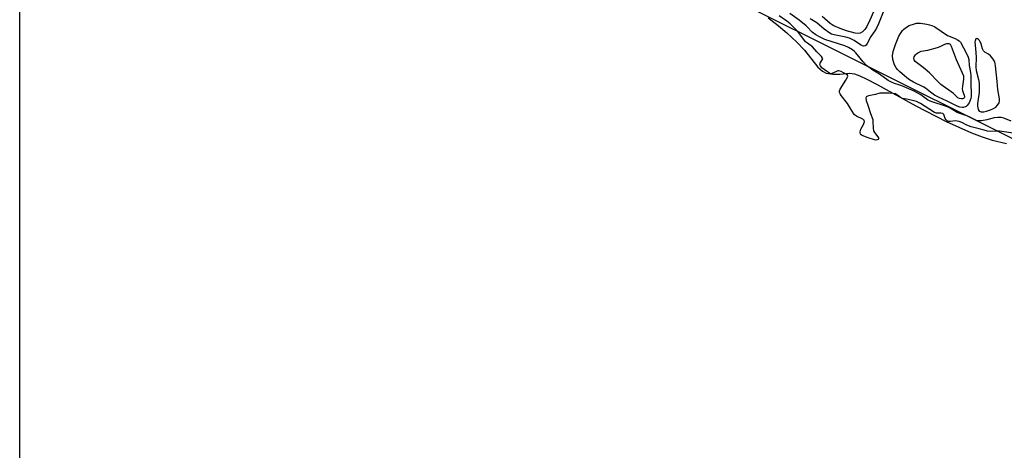
# Model space of a CAD drawing. Units: inches. Extents: x 1225765 to 1231765, y 501457 to 505458.
# Drawn here: x 1225765 to 1226175, y 504751 to 504930 of the extents above; entities that cross this region are included whole.
import ezdxf

# ---------------------------------------------------------------- set-up
doc = ezdxf.new("R2010")
doc.units = ezdxf.units.IN
doc.header["$MEASUREMENT"] = 0
for name, color, linetype in [('HYDRO-Stream Poly Centerlines', 142, 'Continuous'), ('HYDRO-Water Body', 4, 'Continuous'), ('NTRL-Trees', 3, 'Continuous'), ('Undefined', 1, 'Continuous')]:
    doc.layers.add(name, color=color, linetype=linetype)

msp = doc.modelspace()

# ---------------------------------------------------------------- linework, layer by layer
at = {"layer": 'HYDRO-Stream Poly Centerlines'}
msp.add_lwpolyline([(1226076.73, 504930.56), (1226080.29, 504927.86), (1226084.58, 504924.2), (1226088.73, 504920.31), (1226091.91, 504917), (1226097.5, 504909.99), (1226099.4, 504908.3), (1226101.01, 504907.49), (1226103.75, 504907.08), (1226106.57, 504907.05), (1226110.77, 504907.51), (1226112.69, 504907.17), (1226114.91, 504906.38), (1226117.89, 504904.99), (1226121.88, 504902.83), (1226138.22, 504893.87), (1226150.92, 504887.4), (1226161.47, 504882.68), (1226165.95, 504880.96), (1226170.1, 504879.61), (1226176.03, 504878.13)], dxfattribs=at)
at = {"layer": 'HYDRO-Water Body'}
for points in [[(1225765.1, 504460.43, 0), (1225765.14, 505072.69, 0)], [(1226076.73, 504930.56, 0), (1226080.29, 504927.86, 0), (1226084.58, 504924.2, 0), (1226088.73, 504920.31, 0), (1226091.91, 504917, 0), (1226097.5, 504909.99, 0), (1226099.4, 504908.3, 0), (1226101.01, 504907.49, 0), (1226103.75, 504907.08, 0), (1226106.57, 504907.05, 0), (1226110.77, 504907.51, 0), (1226112.69, 504907.17, 0), (1226114.91, 504906.38, 0), (1226117.89, 504904.99, 0), (1226121.88, 504902.83, 0), (1226138.22, 504893.87, 0), (1226150.92, 504887.4, 0), (1226161.47, 504882.68, 0), (1226165.95, 504880.96, 0), (1226170.1, 504879.61, 0), (1226176.03, 504878.13, 0)]]:
    msp.add_polyline3d(points, dxfattribs=at)
at = {"layer": 'NTRL-Trees'}
msp.add_lwpolyline([(1226477.06, 504791.42), (1226478.4, 504752.85), (1226434.26, 504756.56), (1226234.64, 504852.21), (1225940.72, 504998.84), (1225765.14, 505078.44), (1225765.15, 505174.85), (1225767.64, 505173.78), (1225778.67, 505168.44), (1226350.27, 504859.87)], close=True, dxfattribs=at)
at = {"layer": 'Undefined'}
for points, elevation in [([(1226177.96, 504887.43), (1226174.98, 504888.77), (1226173.86, 504889.01), (1226172.41, 504889.01), (1226170.95, 504888.87), (1226167.87, 504888.08), (1226165.66, 504887.65), (1226164.58, 504887.6), (1226163.61, 504887.77), (1226162.67, 504888.16), (1226159.92, 504889.57), (1226156.59, 504890.72), (1226155.52, 504891.16), (1226152.52, 504892.96), (1226151.43, 504893.52), (1226144.31, 504895.79), (1226143.12, 504896.43), (1226140.32, 504898.42), (1226137.55, 504899.95), (1226132.48, 504902.16), (1226131.16, 504902.64), (1226129.34, 504903.13), (1226128.11, 504903.66), (1226126.76, 504904.46), (1226123.15, 504907), (1226120.32, 504908.7), (1226117.78, 504910.7), (1226116.31, 504912.11), (1226113.35, 504915.91), (1226112.69, 504916.54), (1226111.88, 504917.13), (1226110.19, 504918.09), (1226108.69, 504918.81), (1226100.41, 504921.54), (1226099.32, 504921.97), (1226098.11, 504922.56), (1226096.62, 504923.47), (1226095.18, 504924.48), (1226094.67, 504924.94), (1226093.44, 504926.38), (1226092.68, 504927.13), (1226089.66, 504929.51), (1226085.84, 504932.23)], 168), ([(1226124.92, 504933.49), (1226122.7, 504928.01), (1226121.84, 504926.17), (1226121.25, 504925.14), (1226119.57, 504922.74), (1226118.07, 504919.81), (1226117.57, 504919.16), (1226117.18, 504918.88), (1226116.51, 504918.72), (1226116.07, 504918.81), (1226115.2, 504919.28), (1226112.61, 504921.04), (1226110.65, 504922.03), (1226109.14, 504922.44), (1226104.22, 504923.38), (1226103.19, 504923.74), (1226102.47, 504924.12), (1226100.16, 504925.8), (1226097.02, 504928.35), (1226094.26, 504930.11)], 170), ([(1226120.61, 504933), (1226119.18, 504929.57), (1226117.84, 504926.88), (1226117.03, 504925.69), (1226116.07, 504924.7), (1226115.17, 504924.17), (1226114.39, 504924.01), (1226113.01, 504924.16), (1226109.4, 504925.05), (1226106.75, 504925.99), (1226104.18, 504927.12), (1226103.46, 504927.53), (1226102.59, 504928.17), (1226099.32, 504930.98)], 172), ([(1226179.78, 504882.34), (1226173.15, 504883.34), (1226172.16, 504883.37), (1226169.56, 504883.25), (1226168.17, 504883.38), (1226166.77, 504883.68), (1226164.72, 504884.33), (1226161.39, 504885.15), (1226159.51, 504885.88), (1226157.47, 504886.98), (1226156.33, 504887.34), (1226154.68, 504887.59), (1226152.67, 504887.3), (1226151.86, 504887.38), (1226151.29, 504887.64), (1226150.79, 504888.11), (1226150.56, 504888.55), (1226149.95, 504890.21), (1226149.72, 504890.5), (1226149.48, 504890.65), (1226148.75, 504890.78), (1226146.84, 504890.81), (1226146.09, 504891.05), (1226140.18, 504894.89), (1226138.54, 504895.73), (1226137.6, 504896.01), (1226134.35, 504896.59), (1226132.72, 504896.98), (1226131.91, 504897.33), (1226130.6, 504898.35), (1226129.75, 504898.82), (1226128.81, 504899.04), (1226127.18, 504899.17), (1226124.48, 504899.18), (1226123.32, 504899.08), (1226121.5, 504898.64), (1226118.6, 504898.07), (1226117.87, 504897.81), (1226117.57, 504897.56), (1226117.44, 504897.11), (1226117.64, 504896.11), (1226118.29, 504894.19), (1226119.36, 504890.61), (1226120.35, 504888.23), (1226120.44, 504887.41), (1226120.49, 504884.59), (1226120.67, 504883.52), (1226121.08, 504882.75), (1226122.49, 504881.03), (1226122.7, 504880.59), (1226122.73, 504880.2), (1226122.55, 504879.87), (1226122.18, 504879.68), (1226121.61, 504879.64), (1226121.07, 504879.73), (1226118.45, 504880.52), (1226115.88, 504881.56), (1226115.54, 504881.79), (1226115.27, 504882.14), (1226115.1, 504882.57), (1226115.05, 504883.1), (1226115.36, 504884.12), (1226116.44, 504886.15), (1226116.76, 504886.89), (1226116.85, 504887.37), (1226116.73, 504887.85), (1226116.56, 504888.07), (1226116.17, 504888.37), (1226113.58, 504889.5), (1226113.11, 504889.8), (1226112.71, 504890.19), (1226111.45, 504892.04), (1226109.77, 504894.89), (1226107.18, 504898.12), (1226106.75, 504898.87), (1226106.52, 504899.48), (1226106.5, 504900.12), (1226106.8, 504900.86), (1226109.2, 504904.56), (1226109.75, 504905.53), (1226109.92, 504906.21), (1226109.79, 504906.57), (1226109.22, 504907.06), (1226108.2, 504907.63), (1226107.13, 504908.13), (1226106.22, 504908.4), (1226105.79, 504908.38), (1226105.29, 504908.22), (1226103.29, 504907.26), (1226102.73, 504907.23), (1226102.29, 504907.43), (1226101.13, 504908.24), (1226099.21, 504909.74), (1226098.55, 504910.46), (1226098.3, 504911.11), (1226098.44, 504911.65), (1226099.34, 504912.97), (1226099.49, 504913.4), (1226099.44, 504913.74), (1226099.04, 504914.33), (1226097, 504916.29), (1226095.21, 504918.41), (1226093.14, 504919.88), (1226092.39, 504920.54), (1226089.18, 504924.77), (1226085.93, 504928.04), (1226084.6, 504929.14), (1226081.34, 504931.26)], 166)]:
    msp.add_lwpolyline(points, dxfattribs=dict(at, elevation=elevation))
for points, elevation in [([(1226157.69, 504893.15), (1226156.66, 504893.29), (1226155.45, 504893.69), (1226151.27, 504895.86), (1226147.68, 504897.51), (1226146.09, 504898.33), (1226144.37, 504899.49), (1226142.38, 504901.16), (1226141.67, 504901.65), (1226137.37, 504903.68), (1226135.71, 504904.63), (1226134.55, 504905.55), (1226131.49, 504908.2), (1226130.67, 504909.03), (1226130.14, 504909.7), (1226129.56, 504910.63), (1226129.21, 504911.37), (1226128.68, 504913.21), (1226128.61, 504914.64), (1226128.84, 504916.49), (1226129.75, 504919.4), (1226131.19, 504922.83), (1226131.9, 504923.98), (1226132.79, 504925.17), (1226133.19, 504925.61), (1226134.02, 504926.27), (1226135.54, 504927.25), (1226135.96, 504927.44), (1226137.26, 504927.92), (1226138.53, 504928.22), (1226139.36, 504928.28), (1226140.23, 504928.22), (1226142.86, 504927.87), (1226144, 504927.63), (1226145.01, 504927.27), (1226146.18, 504926.68), (1226151.42, 504923.18), (1226154.67, 504921.87), (1226155.66, 504921.39), (1226156.3, 504920.93), (1226156.82, 504920.3), (1226159.39, 504915.68), (1226160.08, 504914.13), (1226160.3, 504913.19), (1226160.52, 504910.66), (1226161.07, 504907.69), (1226161.19, 504906.4), (1226161.16, 504902.09), (1226161.35, 504900.02), (1226161.39, 504898.63), (1226161.34, 504897.8), (1226161.19, 504896.98), (1226160.43, 504895.13), (1226159.69, 504893.94), (1226159.31, 504893.61), (1226158.89, 504893.39), (1226158.19, 504893.18)], 170), ([(1226157.24, 504896.73), (1226156.51, 504896.86), (1226155.78, 504897.26), (1226153.93, 504899.04), (1226148.64, 504902.81), (1226147.43, 504903.95), (1226144, 504907.55), (1226141.33, 504909.8), (1226138.06, 504912.33), (1226137.58, 504912.96), (1226137.4, 504913.61), (1226137.53, 504914.28), (1226138.09, 504915.12), (1226138.56, 504915.55), (1226139.18, 504915.96), (1226140.54, 504916.57), (1226143.28, 504917.03), (1226147.25, 504918.12), (1226148.36, 504918.51), (1226150.41, 504919.5), (1226151.17, 504919.8), (1226152.05, 504919.86), (1226152.55, 504919.57), (1226153, 504918.72), (1226155.11, 504913.14), (1226157.62, 504907.6), (1226158.07, 504906.31), (1226158.11, 504904.99), (1226157.68, 504902.09), (1226157.62, 504900.94), (1226157.78, 504900.11), (1226158.46, 504898.28), (1226158.55, 504897.6), (1226158.38, 504897.16), (1226158.11, 504896.93), (1226157.7, 504896.78)], 172), ([(1226163.61, 504921.84), (1226163.33, 504921.69), (1226163.1, 504921.39), (1226162.95, 504920.96), (1226162.89, 504920.33), (1226163.17, 504917.69), (1226163.37, 504914.13), (1226163.22, 504909.94), (1226163.41, 504908.64), (1226164.4, 504904.87), (1226164.62, 504903.26), (1226164.68, 504901.88), (1226164.61, 504899.35), (1226163.94, 504894.87), (1226163.94, 504893.72), (1226164.27, 504892.33), (1226164.67, 504891.69), (1226165.07, 504891.47), (1226165.56, 504891.35), (1226166.64, 504891.34), (1226167.74, 504891.59), (1226169.36, 504892.16), (1226170.63, 504892.74), (1226171.56, 504893.34), (1226172.35, 504894.17), (1226172.93, 504895.12), (1226173.1, 504895.96), (1226173.08, 504896.82), (1226172.42, 504900.7), (1226172.17, 504903.99), (1226171.47, 504910.46), (1226171.35, 504911.32), (1226171.12, 504912.14), (1226170.46, 504913.33), (1226169.4, 504914.65), (1226168.6, 504915.31), (1226167.05, 504916.2), (1226166.51, 504916.7), (1226166.05, 504917.65), (1226165.32, 504920.03), (1226165.08, 504920.57), (1226164.75, 504921.07), (1226164.36, 504921.46), (1226163.96, 504921.73)], 168)]:
    msp.add_lwpolyline(points, close=True, dxfattribs=dict(at, elevation=elevation))

doc.saveas('drawing.dxf')
